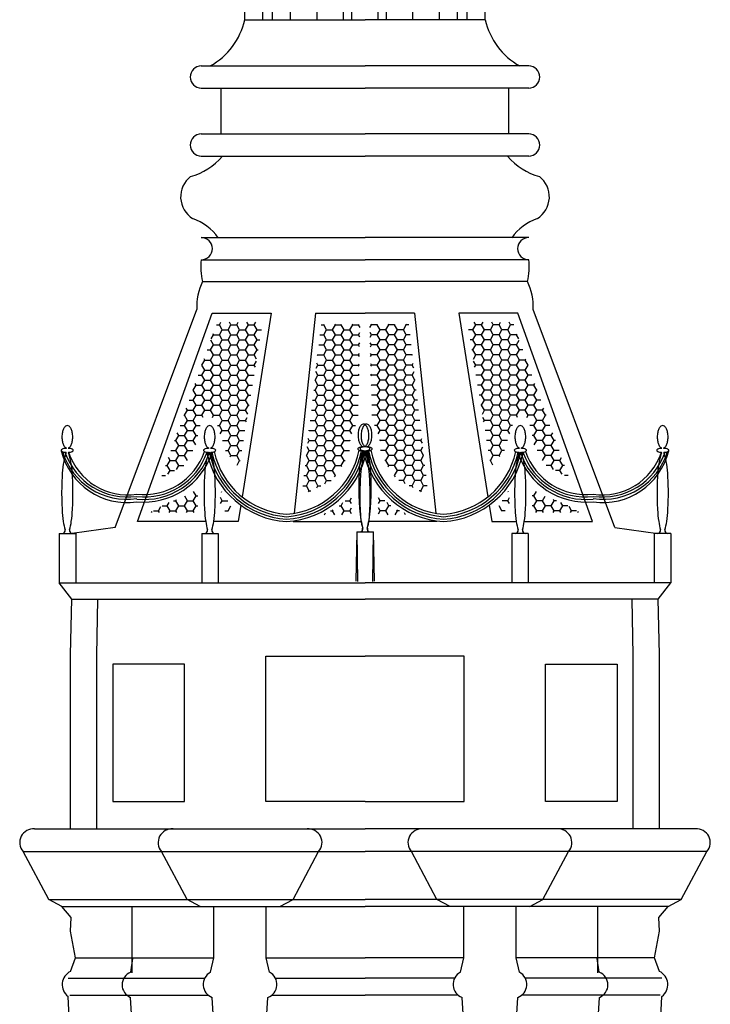
# Model space of a CAD drawing. Extents: x 109 to 1054, y 141 to 770.
# Drawn here: x 981 to 1049, y 558 to 655 of the extents above; entities that cross this region are included whole.
import ezdxf

# ---------------------------------------------------------------- set-up
doc = ezdxf.new("R2010")
doc.units = 0
doc.header["$LTSCALE"] = 25
doc.header["$MEASUREMENT"] = 0
doc.layers.get('0').update_dxf_attribs({"linetype": 'CONTINUOUS'})
for name, color, linetype in [('CURVAS', 5, 'CONTINUOUS'), ('DIBUJOS', 2, 'CONTINUOUS'), ('RALLADOS', 3, 'CONTINUOUS')]:
    doc.layers.add(name, color=color, linetype=linetype)

# ---------------------------------------------------------------- blocks, each defined once
blk = doc.blocks.new('*X5')
at = {"color": 0}
for p, q in [((15.562, 319.888), (15.663, 320.062)), ((16.312, 319.888), (16.212, 320.062)), ((16.687, 319.888), (16.788, 320.062)), ((17.437, 319.888), (17.337, 320.062)), ((17.812, 319.888), (17.913, 320.062)), ((15.367, 319.888), (15.562, 319.888)), ((15.75, 319.563), (15.562, 319.888)), ((15.562, 319.239), (15.75, 319.563)), ((15.75, 319.563), (16.125, 319.563)), ((16.125, 319.563), (16.312, 319.888)), ((16.312, 319.239), (16.125, 319.563)), ((16.312, 319.888), (16.687, 319.888)), ((16.875, 319.563), (16.687, 319.888)), ((16.687, 319.239), (16.875, 319.563)), ((16.875, 319.563), (17.25, 319.563)), ((17.25, 319.563), (17.437, 319.888)), ((17.437, 319.239), (17.25, 319.563)), ((17.437, 319.888), (17.812, 319.888)), ((18, 319.563), (17.812, 319.888)), ((17.812, 319.239), (18, 319.563)), ((18, 319.563), (18.287, 319.563)), ((22.143, 319.888), (22.312, 319.888)), ((22.5, 319.563), (22.312, 319.888)), ((22.312, 319.888), (22.332, 319.922)), ((22.312, 319.239), (22.5, 319.563)), ((22.5, 319.563), (22.875, 319.563)), ((22.875, 319.563), (23.062, 319.888)), ((23.062, 319.239), (22.875, 319.563)), ((23.062, 319.888), (23.043, 319.922)), ((23.062, 319.888), (23.437, 319.888)), ((23.625, 319.563), (23.437, 319.888)), ((23.437, 319.888), (23.457, 319.922)), ((23.437, 319.239), (23.625, 319.563)), ((23.625, 319.563), (24, 319.563)), ((24, 319.563), (24.187, 319.888)), ((24.187, 319.239), (24, 319.563)), ((24.187, 319.888), (24.168, 319.922)), ((24.187, 319.888), (24.562, 319.888)), ((24.662, 319.716), (24.562, 319.888)), ((24.562, 319.888), (24.582, 319.922)), ((24.562, 319.239), (24.654, 319.398)), ((15.187, 318.589), (15.009, 318.898)), ((15.04, 318.984), (15.187, 319.239)), ((15.187, 319.239), (15.154, 319.297)), ((15.187, 319.239), (15.562, 319.239)), ((15.75, 318.914), (15.562, 319.239)), ((15.562, 318.589), (15.75, 318.914)), ((15.75, 318.914), (16.125, 318.914)), ((16.125, 318.914), (16.312, 319.239)), ((16.312, 318.589), (16.125, 318.914)), ((16.312, 319.239), (16.687, 319.239)), ((16.875, 318.914), (16.687, 319.239)), ((16.687, 318.589), (16.875, 318.914)), ((16.875, 318.914), (17.25, 318.914)), ((17.25, 318.914), (17.437, 319.239)), ((17.437, 318.589), (17.25, 318.914)), ((17.437, 319.239), (17.812, 319.239)), ((18, 318.914), (17.812, 319.239)), ((17.812, 318.589), (18, 318.914)), ((18, 318.914), (18.18, 318.914)), ((22.069, 319.239), (22.312, 319.239)), ((22.5, 318.914), (22.312, 319.239)), ((22.312, 318.589), (22.5, 318.914)), ((22.5, 318.914), (22.875, 318.914)), ((22.875, 318.914), (23.062, 319.239)), ((23.062, 318.589), (22.875, 318.914)), ((23.062, 319.239), (23.437, 319.239)), ((23.625, 318.914), (23.437, 319.239)), ((23.437, 318.589), (23.625, 318.914)), ((23.625, 318.914), (24, 318.914)), ((24, 318.914), (24.187, 319.239)), ((24.187, 318.589), (24, 318.914)), ((24.187, 319.239), (24.562, 319.239)), ((24.647, 319.091), (24.562, 319.239)), ((14.78, 318.264), (15, 318.264)), ((15, 318.264), (15.187, 318.589)), ((15.187, 317.94), (15, 318.264)), ((15.187, 318.589), (15.562, 318.589)), ((15.75, 318.264), (15.562, 318.589)), ((15.562, 317.94), (15.75, 318.264)), ((15.75, 318.264), (16.125, 318.264)), ((16.125, 318.264), (16.312, 318.589)), ((16.312, 317.94), (16.125, 318.264)), ((16.312, 318.589), (16.687, 318.589)), ((16.875, 318.264), (16.687, 318.589)), ((16.687, 317.94), (16.875, 318.264)), ((16.875, 318.264), (17.25, 318.264)), ((17.25, 318.264), (17.437, 318.589)), ((17.437, 317.94), (17.25, 318.264)), ((17.437, 318.589), (17.812, 318.589)), ((18, 318.264), (17.812, 318.589)), ((17.812, 317.94), (18, 318.264)), ((18, 318.264), (18.074, 318.264)), ((21.995, 318.589), (22.312, 318.589)), ((22.5, 318.264), (22.312, 318.589)), ((22.312, 317.94), (22.5, 318.264)), ((22.5, 318.264), (22.875, 318.264)), ((22.875, 318.264), (23.062, 318.589)), ((23.062, 317.94), (22.875, 318.264)), ((23.062, 318.589), (23.437, 318.589)), ((23.625, 318.264), (23.437, 318.589)), ((23.437, 317.94), (23.625, 318.264)), ((23.625, 318.264), (24, 318.264)), ((24, 318.264), (24.187, 318.589)), ((24.187, 317.94), (24, 318.264)), ((24.187, 318.589), (24.562, 318.589)), ((24.633, 318.467), (24.562, 318.589)), ((24.562, 318.589), (24.639, 318.722)), ((14.437, 317.29), (14.625, 317.615)), ((14.625, 317.615), (14.576, 317.699)), ((14.625, 317.615), (15, 317.615)), ((15, 317.615), (15.187, 317.94)), ((15.187, 317.29), (15, 317.615)), ((15.187, 317.94), (15.562, 317.94)), ((15.75, 317.615), (15.562, 317.94)), ((15.562, 317.29), (15.75, 317.615)), ((15.75, 317.615), (16.125, 317.615)), ((16.125, 317.615), (16.312, 317.94)), ((16.312, 317.29), (16.125, 317.615)), ((16.312, 317.94), (16.687, 317.94)), ((16.875, 317.615), (16.687, 317.94)), ((16.687, 317.29), (16.875, 317.615)), ((16.875, 317.615), (17.25, 317.615)), ((17.25, 317.615), (17.437, 317.94)), ((17.437, 317.29), (17.25, 317.615)), ((17.437, 317.94), (17.812, 317.94)), ((17.974, 317.66), (17.812, 317.94)), ((17.812, 317.29), (17.954, 317.534)), ((21.917, 317.905), (21.937, 317.94)), ((21.937, 317.94), (21.924, 317.963)), ((21.937, 317.94), (22.312, 317.94)), ((22.5, 317.615), (22.312, 317.94)), ((22.312, 317.29), (22.5, 317.615)), ((22.5, 317.615), (22.875, 317.615)), ((22.875, 317.615), (23.062, 317.94)), ((23.062, 317.29), (22.875, 317.615)), ((23.062, 317.94), (23.437, 317.94)), ((23.625, 317.615), (23.437, 317.94)), ((23.437, 317.29), (23.625, 317.615)), ((23.625, 317.615), (24, 317.615)), ((24, 317.615), (24.187, 317.94)), ((24.187, 317.29), (24, 317.615)), ((24.187, 317.94), (24.562, 317.94)), ((24.619, 317.842), (24.562, 317.94)), ((24.562, 317.94), (24.624, 318.045)), ((14.428, 317.29), (14.437, 317.29)), ((14.625, 316.965), (14.437, 317.29)), ((14.437, 316.641), (14.625, 316.965)), ((14.625, 316.965), (15, 316.965)), ((15, 316.965), (15.187, 317.29)), ((15.187, 316.641), (15, 316.965)), ((15.187, 317.29), (15.562, 317.29)), ((15.75, 316.965), (15.562, 317.29)), ((15.562, 316.641), (15.75, 316.965)), ((15.75, 316.965), (16.125, 316.965)), ((16.125, 316.965), (16.312, 317.29)), ((16.312, 316.641), (16.125, 316.965)), ((16.312, 317.29), (16.687, 317.29)), ((16.875, 316.965), (16.687, 317.29)), ((16.687, 316.641), (16.875, 316.965)), ((16.875, 316.965), (17.25, 316.965)), ((17.25, 316.965), (17.437, 317.29)), ((17.437, 316.641), (17.25, 316.965)), ((17.437, 317.29), (17.812, 317.29)), ((17.891, 317.154), (17.812, 317.29)), ((21.937, 316.641), (21.8, 316.878)), ((21.825, 317.095), (21.937, 317.29)), ((21.937, 317.29), (21.862, 317.421)), ((21.937, 317.29), (22.312, 317.29)), ((22.5, 316.965), (22.312, 317.29)), ((22.312, 316.641), (22.5, 316.965)), ((22.5, 316.965), (22.875, 316.965)), ((22.875, 316.965), (23.062, 317.29)), ((23.062, 316.641), (22.875, 316.965)), ((23.062, 317.29), (23.437, 317.29)), ((23.625, 316.965), (23.437, 317.29)), ((23.437, 316.641), (23.625, 316.965)), ((23.625, 316.965), (24, 316.965)), ((24, 316.965), (24.187, 317.29)), ((24.187, 316.641), (24, 316.965)), ((24.187, 317.29), (24.562, 317.29)), ((24.605, 317.217), (24.562, 317.29)), ((24.562, 317.29), (24.608, 317.369)), ((14.194, 316.641), (14.437, 316.641)), ((14.625, 316.316), (14.437, 316.641)), ((14.437, 315.991), (14.625, 316.316)), ((14.625, 316.316), (15, 316.316)), ((15, 316.316), (15.187, 316.641)), ((15.187, 315.991), (15, 316.316)), ((15.187, 316.641), (15.562, 316.641)), ((15.75, 316.316), (15.562, 316.641)), ((15.562, 315.991), (15.75, 316.316)), ((15.75, 316.316), (16.125, 316.316)), ((16.125, 316.316), (16.312, 316.641)), ((16.312, 315.991), (16.125, 316.316)), ((16.312, 316.641), (16.687, 316.641)), ((16.875, 316.316), (16.687, 316.641)), ((16.687, 315.991), (16.875, 316.316)), ((16.875, 316.316), (17.25, 316.316)), ((17.25, 316.316), (17.437, 316.641)), ((17.437, 315.991), (17.25, 316.316)), ((17.437, 316.641), (17.807, 316.641)), ((21.736, 316.316), (21.75, 316.316)), ((21.75, 316.316), (21.937, 316.641)), ((21.937, 315.991), (21.75, 316.316)), ((21.937, 316.641), (22.312, 316.641)), ((22.5, 316.316), (22.312, 316.641)), ((22.312, 315.991), (22.5, 316.316)), ((22.5, 316.316), (22.875, 316.316)), ((22.875, 316.316), (23.062, 316.641)), ((23.062, 315.991), (22.875, 316.316)), ((23.062, 316.641), (23.437, 316.641)), ((23.625, 316.316), (23.437, 316.641)), ((23.437, 315.991), (23.625, 316.316)), ((23.625, 316.316), (24, 316.316)), ((24, 316.316), (24.187, 316.641)), ((24.187, 315.991), (24, 316.316)), ((24.187, 316.641), (24.562, 316.641)), ((24.591, 316.592), (24.562, 316.641)), ((24.562, 316.641), (24.593, 316.693)), ((13.842, 315.666), (13.875, 315.666)), ((13.875, 315.666), (14.062, 315.991)), ((14.062, 315.341), (13.875, 315.666)), ((14.062, 315.991), (13.999, 316.101)), ((14.062, 315.991), (14.437, 315.991)), ((14.625, 315.666), (14.437, 315.991)), ((14.437, 315.341), (14.625, 315.666)), ((14.625, 315.666), (15, 315.666)), ((15, 315.666), (15.187, 315.991)), ((15.187, 315.341), (15, 315.666)), ((15.187, 315.991), (15.562, 315.991)), ((15.75, 315.666), (15.562, 315.991)), ((15.562, 315.341), (15.75, 315.666)), ((15.75, 315.666), (16.125, 315.666)), ((16.125, 315.666), (16.312, 315.991)), ((16.312, 315.341), (16.125, 315.666)), ((16.312, 315.991), (16.687, 315.991)), ((16.875, 315.666), (16.687, 315.991)), ((16.687, 315.341), (16.875, 315.666)), ((16.875, 315.666), (17.25, 315.666)), ((17.25, 315.666), (17.437, 315.991)), ((17.437, 315.341), (17.25, 315.666)), ((17.437, 315.991), (17.7, 315.991)), ((21.662, 315.666), (21.75, 315.666)), ((21.75, 315.666), (21.937, 315.991)), ((21.937, 315.341), (21.75, 315.666)), ((21.937, 315.991), (22.312, 315.991)), ((22.5, 315.666), (22.312, 315.991)), ((22.312, 315.341), (22.5, 315.666)), ((22.5, 315.666), (22.875, 315.666)), ((22.875, 315.666), (23.062, 315.991)), ((23.062, 315.341), (22.875, 315.666)), ((23.062, 315.991), (23.437, 315.991)), ((23.625, 315.666), (23.437, 315.991)), ((23.437, 315.341), (23.625, 315.666)), ((23.625, 315.666), (24, 315.666)), ((24, 315.666), (24.187, 315.991)), ((24.187, 315.341), (24, 315.666)), ((24.187, 315.991), (24.562, 315.991)), ((24.576, 315.967), (24.562, 315.991)), ((24.562, 315.991), (24.578, 316.017)), ((13.607, 315.017), (13.875, 315.017)), ((13.875, 315.017), (14.062, 315.341)), ((14.062, 314.692), (13.875, 315.017)), ((14.062, 315.341), (14.437, 315.341)), ((14.625, 315.017), (14.437, 315.341)), ((14.437, 314.692), (14.625, 315.017)), ((14.625, 315.017), (15, 315.017)), ((15, 315.017), (15.187, 315.341)), ((15.187, 314.692), (15, 315.017)), ((15.187, 315.341), (15.562, 315.341)), ((15.75, 315.017), (15.562, 315.341)), ((15.562, 314.692), (15.75, 315.017)), ((15.75, 315.017), (16.125, 315.017)), ((16.125, 315.017), (16.312, 315.341)), ((16.312, 314.692), (16.125, 315.017)), ((16.312, 315.341), (16.687, 315.341)), ((16.875, 315.017), (16.687, 315.341)), ((16.687, 314.692), (16.875, 315.017)), ((16.875, 315.017), (17.25, 315.017)), ((17.25, 315.017), (17.437, 315.341)), ((17.437, 314.692), (17.25, 315.017)), ((17.437, 315.341), (17.593, 315.341)), ((21.588, 315.017), (21.75, 315.017)), ((21.75, 315.017), (21.937, 315.341)), ((21.937, 314.692), (21.75, 315.017)), ((21.937, 315.341), (22.312, 315.341)), ((22.5, 315.017), (22.312, 315.341)), ((22.312, 314.692), (22.5, 315.017)), ((22.5, 315.017), (22.875, 315.017)), ((22.875, 315.017), (23.062, 315.341)), ((23.062, 314.692), (22.875, 315.017)), ((23.062, 315.341), (23.437, 315.341)), ((23.625, 315.017), (23.437, 315.341)), ((23.437, 314.692), (23.625, 315.017)), ((23.625, 315.017), (24, 315.017)), ((24, 315.017), (24.187, 315.341)), ((24.187, 314.692), (24, 315.017)), ((24.187, 315.341), (24.562, 315.341)), ((13.312, 314.042), (13.5, 314.367)), ((13.5, 314.367), (13.421, 314.503)), ((13.5, 314.367), (13.875, 314.367)), ((13.875, 314.367), (14.062, 314.692)), ((14.062, 314.042), (13.875, 314.367)), ((14.062, 314.692), (14.437, 314.692)), ((14.625, 314.367), (14.437, 314.692)), ((14.437, 314.042), (14.625, 314.367)), ((14.625, 314.367), (15, 314.367)), ((15, 314.367), (15.187, 314.692)), ((15.187, 314.042), (15, 314.367)), ((15.187, 314.692), (15.562, 314.692)), ((15.75, 314.367), (15.562, 314.692)), ((15.562, 314.042), (15.75, 314.367)), ((15.75, 314.367), (16.125, 314.367)), ((16.125, 314.367), (16.312, 314.692)), ((16.312, 314.042), (16.125, 314.367)), ((16.312, 314.692), (16.687, 314.692)), ((16.875, 314.367), (16.687, 314.692)), ((16.687, 314.042), (16.875, 314.367)), ((16.875, 314.367), (17.25, 314.367)), ((17.25, 314.367), (17.437, 314.692)), ((17.393, 314.12), (17.25, 314.367)), ((17.437, 314.692), (17.487, 314.692)), ((21.514, 314.367), (21.75, 314.367)), ((21.75, 314.367), (21.937, 314.692)), ((21.937, 314.042), (21.75, 314.367)), ((21.937, 314.692), (22.312, 314.692)), ((22.5, 314.367), (22.312, 314.692)), ((22.312, 314.042), (22.5, 314.367)), ((22.5, 314.367), (22.875, 314.367)), ((22.875, 314.367), (23.062, 314.692)), ((23.062, 314.042), (22.875, 314.367)), ((23.062, 314.692), (23.437, 314.692)), ((23.625, 314.367), (23.437, 314.692)), ((23.437, 314.042), (23.625, 314.367)), ((23.625, 314.367), (24, 314.367)), ((24, 314.367), (24.187, 314.692)), ((24.187, 314.042), (24, 314.367)), ((24.187, 314.692), (24.547, 314.692)), ((13.255, 314.042), (13.312, 314.042)), ((13.5, 313.718), (13.312, 314.042)), ((13.312, 313.393), (13.5, 313.718)), ((13.5, 313.718), (13.875, 313.718)), ((13.875, 313.718), (14.062, 314.042)), ((14.062, 313.393), (13.875, 313.718)), ((14.062, 314.042), (14.437, 314.042)), ((14.515, 313.909), (14.437, 314.042)), ((15.11, 313.909), (15.187, 314.042)), ((15.187, 314.042), (15.562, 314.042)), ((15.75, 313.718), (15.562, 314.042)), ((15.562, 313.393), (15.75, 313.718)), ((15.75, 313.718), (16.125, 313.718)), ((16.125, 313.718), (16.312, 314.042)), ((16.312, 313.393), (16.125, 313.718)), ((16.312, 314.042), (16.687, 314.042)), ((16.875, 313.718), (16.687, 314.042)), ((16.687, 313.393), (16.875, 313.718)), ((16.875, 313.718), (17.25, 313.718)), ((17.25, 313.718), (17.357, 313.903)), ((17.31, 313.615), (17.25, 313.718)), ((21.44, 313.718), (21.75, 313.718)), ((21.75, 313.718), (21.937, 314.042)), ((21.937, 313.393), (21.75, 313.718)), ((21.937, 314.042), (22.312, 314.042)), ((22.5, 313.718), (22.312, 314.042)), ((22.312, 313.393), (22.5, 313.718)), ((22.5, 313.718), (22.875, 313.718)), ((22.875, 313.718), (23.062, 314.042)), ((23.062, 313.393), (22.875, 313.718)), ((23.062, 314.042), (23.437, 314.042)), ((23.625, 313.718), (23.437, 314.042)), ((23.437, 313.393), (23.625, 313.718)), ((23.625, 313.718), (24, 313.718)), ((24, 313.718), (24.187, 314.042)), ((24.187, 313.393), (24, 313.718)), ((24.187, 314.042), (24.533, 314.042)), ((13.02, 313.393), (13.312, 313.393)), ((13.5, 313.068), (13.312, 313.393)), ((13.312, 312.743), (13.5, 313.068)), ((13.5, 313.068), (13.875, 313.068)), ((13.875, 313.068), (14.062, 313.393)), ((14.062, 312.743), (13.875, 313.068)), ((14.062, 313.393), (14.331, 313.393)), ((15.451, 313.393), (15.562, 313.393)), ((15.75, 313.068), (15.562, 313.393)), ((15.622, 312.847), (15.75, 313.068)), ((15.75, 313.068), (16.125, 313.068)), ((16.125, 313.068), (16.312, 313.393)), ((16.312, 312.743), (16.125, 313.068)), ((16.312, 313.393), (16.687, 313.393)), ((16.875, 313.068), (16.687, 313.393)), ((16.687, 312.743), (16.875, 313.068)), ((16.875, 313.068), (17.22, 313.068)), ((21.364, 313.049), (21.375, 313.068)), ((21.375, 313.068), (21.367, 313.081)), ((21.375, 313.068), (21.75, 313.068)), ((21.75, 313.068), (21.937, 313.393)), ((21.937, 312.743), (21.75, 313.068)), ((21.937, 313.393), (22.312, 313.393)), ((22.5, 313.068), (22.312, 313.393)), ((22.312, 312.743), (22.5, 313.068)), ((22.5, 313.068), (22.875, 313.068)), ((22.875, 313.068), (23.062, 313.393)), ((23.062, 312.743), (22.875, 313.068)), ((23.062, 313.393), (23.437, 313.393)), ((23.625, 313.068), (23.437, 313.393)), ((23.437, 312.743), (23.625, 313.068)), ((23.625, 313.068), (24, 313.068)), ((24, 313.068), (24.187, 313.393)), ((24.13, 312.844), (24, 313.068)), ((24.187, 313.393), (24.365, 313.393)), ((12.668, 312.419), (12.75, 312.419)), ((12.75, 312.419), (12.937, 312.743)), ((12.937, 312.094), (12.75, 312.419)), ((12.937, 312.743), (12.844, 312.905)), ((12.937, 312.743), (13.312, 312.743)), ((13.5, 312.419), (13.312, 312.743)), ((13.312, 312.094), (13.5, 312.419)), ((13.5, 312.419), (13.875, 312.419)), ((13.875, 312.419), (14.062, 312.743)), ((14.04, 312.132), (13.875, 312.419)), ((14.062, 312.743), (14.181, 312.743)), ((15.756, 312.419), (16.125, 312.419)), ((16.125, 312.419), (16.312, 312.743)), ((16.312, 312.094), (16.125, 312.419)), ((16.312, 312.743), (16.687, 312.743)), ((16.875, 312.419), (16.687, 312.743)), ((16.687, 312.094), (16.875, 312.419)), ((16.875, 312.419), (17.113, 312.419)), ((21.272, 312.239), (21.375, 312.419)), ((21.375, 312.419), (21.306, 312.539)), ((21.375, 312.419), (21.75, 312.419)), ((21.75, 312.419), (21.937, 312.743)), ((21.937, 312.094), (21.75, 312.419)), ((21.937, 312.743), (22.312, 312.743)), ((22.5, 312.419), (22.312, 312.743)), ((22.312, 312.094), (22.5, 312.419)), ((22.5, 312.419), (22.875, 312.419)), ((22.875, 312.419), (23.062, 312.743)), ((23.062, 312.094), (22.875, 312.419)), ((23.062, 312.743), (23.437, 312.743)), ((23.625, 312.419), (23.437, 312.743)), ((23.437, 312.094), (23.625, 312.419)), ((23.625, 312.419), (24, 312.419)), ((24, 312.419), (24.024, 312.461)), ((24.01, 312.402), (24, 312.419)), ((12.433, 311.769), (12.75, 311.769)), ((12.75, 311.769), (12.937, 312.094)), ((12.937, 311.444), (12.75, 311.769)), ((12.937, 312.094), (13.312, 312.094)), ((13.5, 311.769), (13.312, 312.094)), ((13.312, 311.444), (13.5, 311.769)), ((13.5, 311.769), (13.852, 311.769)), ((15.959, 311.769), (16.125, 311.769)), ((16.125, 311.769), (16.312, 312.094)), ((16.312, 311.444), (16.125, 311.769)), ((16.312, 312.094), (16.687, 312.094)), ((16.875, 311.769), (16.687, 312.094)), ((16.687, 311.444), (16.875, 311.769)), ((16.875, 311.769), (17.006, 311.769)), ((21.187, 311.444), (21.375, 311.769)), ((21.375, 311.769), (21.244, 311.996)), ((21.375, 311.769), (21.75, 311.769)), ((21.75, 311.769), (21.937, 312.094)), ((21.937, 311.444), (21.75, 311.769)), ((21.937, 312.094), (22.312, 312.094)), ((22.5, 311.769), (22.312, 312.094)), ((22.312, 311.444), (22.5, 311.769)), ((22.5, 311.769), (22.875, 311.769)), ((22.875, 311.769), (23.062, 312.094)), ((23.062, 311.444), (22.875, 311.769)), ((23.062, 312.094), (23.437, 312.094)), ((23.625, 311.769), (23.437, 312.094)), ((23.437, 311.444), (23.625, 311.769)), ((23.625, 311.769), (23.967, 311.769)), ((12.187, 310.795), (12.375, 311.12)), ((12.375, 311.12), (12.267, 311.307)), ((12.375, 311.12), (12.75, 311.12)), ((12.75, 311.12), (12.937, 311.444)), ((12.937, 310.795), (12.75, 311.12)), ((12.937, 311.444), (13.312, 311.444)), ((13.495, 311.128), (13.312, 311.444)), ((16.261, 311.355), (16.312, 311.444)), ((16.312, 311.444), (16.687, 311.444)), ((16.875, 311.12), (16.687, 311.444)), ((16.709, 310.832), (16.875, 311.12)), ((16.875, 311.12), (16.9, 311.12)), ((21.181, 311.444), (21.187, 311.444)), ((21.375, 311.12), (21.187, 311.444)), ((21.187, 310.795), (21.375, 311.12)), ((21.375, 311.12), (21.75, 311.12)), ((21.75, 311.12), (21.937, 311.444)), ((21.937, 310.795), (21.75, 311.12)), ((21.937, 311.444), (22.312, 311.444)), ((22.5, 311.12), (22.312, 311.444)), ((22.312, 310.795), (22.5, 311.12)), ((22.5, 311.12), (22.875, 311.12)), ((22.875, 311.12), (23.062, 311.444)), ((23.062, 310.795), (22.875, 311.12)), ((23.062, 311.444), (23.437, 311.444)), ((23.625, 311.12), (23.437, 311.444)), ((23.437, 310.795), (23.625, 311.12)), ((23.625, 311.12), (23.691, 311.12)), ((12.081, 310.795), (12.187, 310.795)), ((12.375, 310.47), (12.187, 310.795)), ((12.241, 310.238), (12.375, 310.47)), ((12.375, 310.47), (12.667, 310.47)), ((12.788, 310.536), (12.937, 310.795)), ((12.937, 310.795), (13.263, 310.795)), ((21.107, 310.795), (21.187, 310.795)), ((21.375, 310.47), (21.187, 310.795)), ((21.187, 310.145), (21.375, 310.47)), ((21.375, 310.47), (21.75, 310.47)), ((21.75, 310.47), (21.937, 310.795)), ((21.937, 310.145), (21.75, 310.47)), ((21.937, 310.795), (22.312, 310.795)), ((22.5, 310.47), (22.312, 310.795)), ((22.312, 310.145), (22.5, 310.47)), ((22.5, 310.47), (22.875, 310.47)), ((22.875, 310.47), (23.062, 310.795)), ((23.062, 310.145), (22.875, 310.47)), ((23.062, 310.795), (23.437, 310.795)), ((23.486, 310.711), (23.437, 310.795)), ((11.847, 310.145), (12.071, 310.145)), ((21.033, 310.145), (21.187, 310.145)), ((21.375, 309.821), (21.187, 310.145)), ((21.75, 309.821), (21.937, 310.145)), ((21.937, 310.145), (22.312, 310.145)), ((22.5, 309.821), (22.312, 310.145)), ((23.014, 310.062), (23.062, 310.145)), ((23.062, 310.145), (23.081, 310.145)), ((20.959, 309.496), (21.187, 309.496)), ((21.375, 309.171), (21.187, 309.496)), ((21.187, 309.496), (21.375, 309.821)), ((21.375, 309.821), (21.75, 309.821)), ((21.937, 309.496), (21.75, 309.821)), ((21.858, 309.359), (21.937, 309.496)), ((21.937, 309.496), (22.133, 309.496)), ((22.385, 309.622), (22.5, 309.821)), ((22.5, 309.821), (22.782, 309.821)), ((12.75, 308.522), (12.798, 308.605)), ((13.5, 308.522), (13.329, 308.817)), ((13.875, 308.522), (14.062, 308.846)), ((14.062, 308.846), (13.898, 309.13)), ((14.062, 308.846), (14.17, 308.846)), ((15.75, 308.522), (15.626, 308.736)), ((15.694, 309.074), (15.726, 309.129)), ((21.331, 309.096), (21.375, 309.171)), ((21.375, 309.171), (21.483, 309.171)), ((24, 308.522), (24.107, 308.706)), ((11.625, 307.872), (11.787, 308.152)), ((11.865, 308.197), (12.187, 308.197)), ((12.375, 307.872), (12.187, 308.197)), ((12.187, 308.197), (12.311, 308.41)), ((12.589, 308.522), (12.75, 308.522)), ((12.937, 308.197), (12.75, 308.522)), ((12.75, 307.872), (12.937, 308.197)), ((12.937, 308.197), (13.312, 308.197)), ((13.5, 307.872), (13.312, 308.197)), ((13.312, 308.197), (13.5, 308.522)), ((13.5, 308.522), (13.875, 308.522)), ((14.062, 308.197), (13.875, 308.522)), ((13.875, 307.872), (14.062, 308.197)), ((14.062, 308.197), (14.17, 308.197)), ((15.642, 308.334), (15.75, 308.522)), ((15.75, 308.522), (16.117, 308.522)), ((16.125, 307.872), (16.312, 308.197)), ((22.875, 307.872), (22.917, 307.945)), ((23.316, 308.197), (23.437, 308.197)), ((23.625, 307.872), (23.437, 308.197)), ((23.437, 308.197), (23.556, 308.403)), ((23.695, 308.522), (24, 308.522)), ((24.107, 308.337), (24, 308.522)), ((24, 307.872), (24.107, 308.057)), ((11.182, 307.755), (11.227, 307.832)), ((11.296, 307.872), (11.625, 307.872)), ((11.693, 307.755), (11.625, 307.872)), ((12.307, 307.755), (12.375, 307.872)), ((12.375, 307.872), (12.75, 307.872)), ((12.818, 307.755), (12.75, 307.872)), ((13.432, 307.755), (13.5, 307.872)), ((13.5, 307.872), (13.875, 307.872)), ((13.943, 307.755), (13.875, 307.872)), ((15.92, 307.872), (16.125, 307.872)), ((16.136, 307.853), (16.125, 307.872)), ((22.352, 307.615), (22.419, 307.732)), ((22.747, 307.872), (22.875, 307.872)), ((23.023, 307.615), (22.875, 307.872)), ((23.477, 307.615), (23.625, 307.872)), ((23.625, 307.872), (24, 307.872)), ((24.107, 307.687), (24, 307.872))]:
    blk.add_line(p, q, dxfattribs=at)

msp = doc.modelspace()

# ---------------------------------------------------------------- linework, layer by layer
at = {"layer": 'CURVAS'}
for p, q in [((991.787, 561.553), (991.787, 568.094)), ((1037.73, 561.553), (1037.73, 568.094))]:
    msp.add_line(p, q, dxfattribs=at)
at = {"layer": 'DIBUJOS'}
for p, q in [((1002.903, 655.496), (1002.903, 670.682)), ((1004.684, 655.496), (1004.684, 670.682)), ((1005.643, 655.496), (1005.643, 670.682)), ((1007.424, 655.496), (1007.424, 670.682)), ((1010.027, 655.496), (1010.027, 670.817)), ((1012.63, 655.496), (1012.63, 670.81)), ((1013.452, 655.496), (1013.452, 670.682)), ((1016.065, 655.496), (1016.065, 670.682)), ((1016.887, 655.496), (1016.887, 670.81)), ((1019.49, 655.496), (1019.49, 670.817)), ((1022.093, 655.496), (1022.093, 670.682)), ((1023.874, 655.496), (1023.874, 670.682)), ((1024.833, 655.496), (1024.833, 670.682)), ((1026.614, 655.496), (1026.614, 670.682)), ((1002.903, 655.496), (1014.759, 655.496)), ((1026.614, 655.496), (1014.759, 655.496)), ((998.607, 650.937), (1014.759, 650.937)), ((1030.91, 650.937), (1014.759, 650.937)), ((998.607, 648.744), (1014.759, 648.744)), ((1000.584, 644.235), (1000.584, 648.744)), ((1030.91, 648.744), (1014.759, 648.744)), ((1028.933, 644.235), (1028.933, 648.744)), ((998.607, 644.235), (1014.759, 644.235)), ((1030.91, 644.235), (1014.759, 644.235)), ((998.607, 642.043), (1014.759, 642.043)), ((1030.91, 642.043), (1014.759, 642.043)), ((998.607, 634.025), (1014.759, 634.025)), ((1030.91, 634.025), (1014.759, 634.025)), ((998.607, 631.832), (1014.759, 631.832)), ((1030.91, 631.832), (1014.759, 631.832)), ((998.738, 629.706), (1014.759, 629.706)), ((1030.779, 629.706), (1014.759, 629.706)), ((990.116, 605.453), (998.17, 626.919)), ((992.324, 606.048), (999.68, 626.558)), ((999.68, 626.558), (1005.488, 626.558)), ((1005.488, 626.558), (1002.641, 608.462)), ((1009.876, 626.558), (1007.767, 606.842)), ((1009.876, 626.558), (1014.759, 626.558)), ((1019.641, 626.558), (1014.759, 626.558)), ((1019.641, 626.558), (1021.75, 606.842)), ((1024.029, 626.558), (1026.876, 608.462)), ((1029.837, 626.558), (1024.029, 626.558)), ((1037.193, 606.048), (1029.837, 626.558)), ((1039.401, 605.453), (1031.347, 626.919)), ((1002.512, 607.64), (1002.262, 606.048)), ((1027.005, 607.64), (1027.256, 606.048)), ((999.043, 606.048), (992.324, 606.048)), ((1002.262, 606.048), (999.839, 606.048)), ((1007.686, 606.09), (1007.682, 606.048)), ((1007.682, 606.048), (1014.384, 606.048)), ((1021.835, 606.048), (1015.133, 606.048)), ((1021.831, 606.09), (1021.835, 606.048)), ((1027.256, 606.048), (1029.678, 606.048)), ((1030.474, 606.048), (1037.193, 606.048)), ((984.606, 604.865), (986.232, 604.865)), ((984.606, 604.865), (984.606, 599.987)), ((990.116, 605.453), (985.889, 604.865)), ((986.232, 604.865), (986.232, 599.987)), ((998.649, 604.865), (1000.275, 604.865)), ((998.649, 604.865), (998.649, 599.987)), ((1000.275, 604.865), (1000.275, 599.987)), ((1013.946, 605.025), (1013.859, 600.148)), ((1015.571, 605.025), (1013.946, 604.996)), ((1013.946, 605.025), (1015.571, 604.996)), ((1013.946, 604.996), (1014.033, 600.119)), ((1015.571, 604.996), (1015.484, 600.119)), ((1015.571, 605.025), (1015.659, 600.148)), ((1030.868, 604.865), (1029.242, 604.865)), ((1029.242, 604.865), (1029.242, 599.987)), ((1030.868, 604.865), (1030.868, 599.987)), ((1039.401, 605.453), (1043.628, 604.865)), ((1044.911, 604.865), (1043.285, 604.865)), ((1043.285, 604.865), (1043.285, 599.987)), ((1044.911, 604.865), (1044.911, 599.987)), ((984.606, 599.987), (1014.759, 599.987)), ((985.843, 598.386), (984.606, 599.987)), ((1044.911, 599.987), (1014.759, 599.987)), ((1043.674, 598.386), (1044.911, 599.987)), ((985.728, 592.914), (985.843, 598.386)), ((985.843, 598.386), (1014.759, 598.386)), ((988.308, 592.86), (988.424, 598.332)), ((1043.674, 598.386), (1014.759, 598.386)), ((1041.209, 592.86), (1041.094, 598.332)), ((1043.789, 592.914), (1043.674, 598.386)), ((985.728, 588.786), (985.728, 592.914)), ((988.309, 588.786), (988.309, 592.914)), ((1041.208, 588.786), (1041.208, 592.914)), ((1043.789, 588.786), (1043.789, 592.914)), ((985.728, 575.731), (985.728, 588.786)), ((988.309, 575.731), (988.309, 588.786)), ((1041.208, 575.731), (1041.208, 588.786)), ((1043.789, 575.731), (1043.789, 588.786)), ((982.166, 575.731), (1014.759, 575.731)), ((1047.352, 575.731), (1014.759, 575.731)), ((981.03, 573.512), (1014.759, 573.512)), ((983.56, 568.765), (981.03, 573.512)), ((997.217, 568.765), (994.687, 573.512)), ((1007.659, 568.765), (1010.188, 573.512)), ((1048.487, 573.512), (1014.759, 573.512)), ((1021.859, 568.765), (1019.329, 573.512)), ((1032.3, 568.765), (1034.83, 573.512)), ((1045.958, 568.765), (1048.487, 573.512)), ((984.85, 568.094), (983.56, 568.765)), ((983.56, 568.765), (1014.759, 568.765)), ((998.508, 568.094), (997.217, 568.765)), ((1006.368, 568.094), (1007.659, 568.765)), ((1045.958, 568.765), (1014.759, 568.765)), ((1023.149, 568.094), (1021.859, 568.765)), ((1031.01, 568.094), (1032.3, 568.765)), ((1044.667, 568.094), (1045.958, 568.765)), ((984.85, 568.094), (1014.759, 568.094)), ((985.78, 567.01), (984.85, 568.094)), ((999.85, 563.037), (999.85, 568.094)), ((1005.026, 563.037), (1005.026, 568.094)), ((1044.667, 568.094), (1014.759, 568.094)), ((1024.492, 563.037), (1024.492, 568.094)), ((1029.667, 563.037), (1029.667, 568.094)), ((1043.738, 567.01), (1044.667, 568.094)), ((985.728, 565.669), (985.78, 567.01)), ((1043.789, 565.669), (1043.738, 567.01)), ((986.193, 563.037), (985.728, 565.669)), ((1043.325, 563.037), (1043.789, 565.669)), ((985.728, 561.695), (986.193, 563.037)), ((986.193, 563.037), (999.85, 563.037)), ((991.649, 561.608), (991.845, 562.949)), ((999.523, 561.608), (999.85, 563.037)), ((1005.026, 563.037), (1014.759, 563.037)), ((1005.353, 561.608), (1005.026, 563.037)), ((1024.492, 563.037), (1014.759, 563.037)), ((1024.165, 561.608), (1024.492, 563.037)), ((1043.325, 563.037), (1029.667, 563.037)), ((1029.994, 561.608), (1029.667, 563.037)), ((1037.869, 561.608), (1037.672, 562.949)), ((1043.789, 561.695), (1043.325, 563.037)), ((985.498, 561.04), (998.956, 561.04)), ((1005.919, 561.04), (1014.759, 561.04)), ((1023.598, 561.04), (1014.759, 561.04)), ((1044.019, 561.04), (1030.561, 561.04)), ((985.625, 556.535), (985.47, 559.218)), ((985.643, 559.344), (999.314, 559.344)), ((991.787, 556.448), (991.633, 559.131)), ((999.85, 556.448), (999.695, 559.131)), ((1005.026, 556.448), (1005.181, 559.131)), ((1005.562, 559.344), (1014.759, 559.344)), ((1023.955, 559.344), (1014.759, 559.344)), ((1024.492, 556.448), (1024.337, 559.131)), ((1029.667, 556.448), (1029.822, 559.131)), ((1043.874, 559.344), (1030.203, 559.344)), ((1037.73, 556.448), (1037.885, 559.131)), ((1043.893, 556.535), (1044.047, 559.218))]:
    msp.add_line(p, q, dxfattribs=at)
for points in [[(989.872, 591.988), (989.872, 578.444), (996.97, 578.444), (996.97, 591.988)], [(1039.645, 591.988), (1039.645, 578.444), (1032.547, 578.444), (1032.547, 591.988)]]:
    msp.add_lwpolyline(points, close=True, dxfattribs=at)
for points in [[(1004.972, 578.444), (1004.972, 592.762), (1014.759, 592.762)], [(1024.545, 578.444), (1024.545, 592.762), (1014.759, 592.762)], [(1014.759, 578.444), (1004.972, 578.444)], [(1014.759, 578.444), (1024.545, 578.444)]]:
    msp.add_lwpolyline(points, dxfattribs=at)
for centre, radius, start, end in [((996.084, 657.045), 6.993, 299.14188, 347.20223), ((1033.434, 657.045), 6.993, 192.79777, 240.85812), ((998.607, 649.841), 1.096, 90, 270), ((1030.91, 649.841), 1.096, 270, 90), ((998.607, 643.139), 1.096, 90, 270), ((1030.91, 643.139), 1.096, 270, 90), ((995.792, 646.21), 6.43, 285.87618, 319.59456), ((1033.726, 646.21), 6.43, 220.40544, 254.12382), ((999.094, 638.034), 2.52, 127.77618, 237.95151), ((1030.423, 638.034), 2.52, 302.04849, 52.22382), ((996.103, 631.075), 5.098, 34.84835, 71.06661), ((1033.414, 631.075), 5.098, 108.93339, 145.15165), ((998.607, 632.929), 1.096, 270, 90), ((1030.91, 632.929), 1.096, 90, 270), ((1004.186, 631.108), 5.626, 172.60925, 194.43916), ((1025.331, 631.108), 5.626, 345.56084, 7.39075), ((1003.79, 627.225), 5.628, 153.84649, 183.11454), ((1025.728, 627.225), 5.628, 356.88546, 26.15351), ((985.745, 614.815), 0.802, 130.99917, 154.52164), ((985.397, 615.216), 0.272, 90, 130.99917), ((985.397, 615.216), 0.272, 49.00083, 90), ((985.05, 614.815), 0.802, 25.47836, 49.00083), ((999.789, 614.815), 0.802, 130.99917, 154.52164), ((999.441, 615.216), 0.272, 90, 130.99917), ((999.441, 615.216), 0.272, 49.00083, 90), ((999.093, 614.815), 0.802, 25.47836, 49.00083), ((1015.517, 614.709), 1.425, 155.54632, 169.85929), ((1014.95, 614.966), 0.802, 132.02386, 155.54632), ((1014.595, 615.36), 0.272, 91.02468, 132.02386), ((1015.82, 614.676), 1.425, 153.49695, 167.80992), ((1015.263, 614.954), 0.802, 129.97449, 153.49695), ((1014.595, 615.36), 0.272, 50.02551, 91.02468), ((1014.922, 615.36), 0.272, 88.97532, 129.97449), ((1014.254, 614.954), 0.802, 26.50305, 50.02551), ((1014.922, 615.36), 0.272, 47.97614, 88.97532), ((1013.697, 614.676), 1.425, 12.19008, 26.50305), ((1014.567, 614.966), 0.802, 24.45368, 47.97614), ((1014.001, 614.709), 1.425, 10.14071, 24.45368), ((1030.424, 614.815), 0.802, 130.99917, 154.52164), ((1030.076, 615.216), 0.272, 90, 130.99917), ((1030.076, 615.216), 0.272, 49.00083, 90), ((1029.728, 614.815), 0.802, 25.47836, 49.00083), ((1044.468, 614.815), 0.802, 130.99917, 154.52164), ((1044.12, 615.216), 0.272, 90, 130.99917), ((1044.12, 615.216), 0.272, 49.00083, 90), ((1043.772, 614.815), 0.802, 25.47836, 49.00083), ((987.202, 614.371), 2.336, 168.8346, 180), ((987.202, 614.371), 2.336, 180, 191.1654), ((986.307, 614.548), 1.425, 154.52164, 168.8346), ((984.487, 614.548), 1.425, 11.1654, 25.47836), ((983.593, 614.371), 2.336, 0, 11.1654), ((983.593, 614.371), 2.336, 348.8346, 0), ((1001.245, 614.371), 2.336, 168.8346, 180), ((1001.245, 614.371), 2.336, 180, 191.1654), ((1000.351, 614.548), 1.425, 154.52164, 168.8346), ((998.531, 614.548), 1.425, 11.1654, 25.47836), ((997.636, 614.371), 2.336, 0, 11.1654), ((997.636, 614.371), 2.336, 348.8346, 0), ((1016.414, 614.548), 2.336, 169.85929, 181.02468), ((1016.414, 614.548), 2.336, 181.02468, 192.19008), ((1016.711, 614.484), 2.336, 167.80992, 178.97532), ((1016.711, 614.484), 2.336, 178.97532, 190.14071), ((1012.806, 614.484), 2.336, 1.02468, 12.19008), ((1012.806, 614.484), 2.336, 349.85929, 1.02468), ((1013.103, 614.548), 2.336, 347.80992, 358.97532), ((1013.103, 614.548), 2.336, 358.97532, 10.14071), ((1031.881, 614.371), 2.336, 168.8346, 180), ((1031.881, 614.371), 2.336, 180, 191.1654), ((1030.986, 614.548), 1.425, 154.52164, 168.8346), ((1029.166, 614.548), 1.425, 11.1654, 25.47836), ((1028.272, 614.371), 2.336, 0, 11.1654), ((1028.272, 614.371), 2.336, 348.8346, 0), ((1045.924, 614.371), 2.336, 168.8346, 180), ((1045.924, 614.371), 2.336, 180, 191.1654), ((1045.03, 614.548), 1.425, 154.52164, 168.8346), ((1043.21, 614.548), 1.425, 11.1654, 25.47836), ((1042.315, 614.371), 2.336, 0, 11.1654), ((1042.315, 614.371), 2.336, 348.8346, 0), ((986.307, 614.194), 1.425, 191.1654, 205.47836), ((985.745, 613.927), 0.802, 205.47836, 229.00083), ((985.05, 613.927), 0.802, 310.99917, 334.52164), ((984.487, 614.194), 1.425, 334.52164, 348.8346), ((1000.351, 614.194), 1.425, 191.1654, 205.47836), ((999.789, 613.927), 0.802, 205.47836, 229.00083), ((999.093, 613.927), 0.802, 310.99917, 334.52164), ((998.531, 614.194), 1.425, 334.52164, 348.8346), ((1015.523, 614.356), 1.425, 192.19008, 206.50305), ((1014.549, 612.387), 1.004, 98.88585, 109.45958), ((1014.966, 614.078), 0.802, 206.50305, 230.02551), ((1014.588, 612.895), 0.475, 107.41021, 127.80018), ((1014.675, 611.586), 1.814, 94.73926, 98.88585), ((1015.814, 614.323), 1.425, 190.14071, 204.45368), ((1014.746, 612.391), 1.004, 96.83649, 107.41021), ((1014.625, 613.671), 0.272, 230.02551, 249.07793), ((1015.247, 614.065), 0.802, 204.45368, 227.97614), ((1014.524, 613.406), 0.0122, 274.73926, 69.07793), ((1014.843, 611.586), 1.814, 91.38538, 96.83649), ((1014.892, 613.671), 0.272, 227.97614, 250.46909), ((1014.719, 613.408), 0.00802, 109.53091, 268.61462), ((1014.625, 613.671), 0.272, 289.53091, 312.02386), ((1014.675, 611.586), 1.814, 83.16351, 88.61462), ((1014.799, 613.408), 0.00802, 271.38538, 70.46909), ((1014.27, 614.065), 0.802, 312.02386, 335.54632), ((1014.771, 612.391), 1.004, 72.58979, 83.16351), ((1014.994, 613.406), 0.0122, 110.92207, 265.26074), ((1014.892, 613.671), 0.272, 290.92207, 309.97449), ((1014.843, 611.586), 1.814, 81.11415, 85.26074), ((1013.703, 614.323), 1.425, 335.54632, 349.85929), ((1014.551, 614.078), 0.802, 309.97449, 333.49695), ((1014.929, 612.895), 0.475, 52.19982, 72.58979), ((1014.968, 612.387), 1.004, 70.54042, 81.11415), ((1013.994, 614.356), 1.425, 333.49695, 347.80992), ((1030.986, 614.194), 1.425, 191.1654, 205.47836), ((1030.424, 613.927), 0.802, 205.47836, 229.00083), ((1029.728, 613.927), 0.802, 310.99917, 334.52164), ((1029.166, 614.194), 1.425, 334.52164, 348.8346), ((1045.03, 614.194), 1.425, 191.1654, 205.47836), ((1044.468, 613.927), 0.802, 205.47836, 229.00083), ((1043.772, 613.927), 0.802, 310.99917, 334.52164), ((1043.21, 614.194), 1.425, 334.52164, 348.8346), ((984.859, 613.053), 0.0798, 128.82486, 180), ((984.859, 613.053), 0.0798, 180, 231.17514), ((991.287, 614.584), 6.674, 193.76385, 278.26574), ((985.107, 612.745), 0.475, 108.4349, 128.82486), ((985.107, 613.361), 0.475, 231.17514, 251.5651), ((991.267, 614.868), 6.637, 196.94355, 278.48188), ((985.275, 612.243), 1.004, 97.86117, 108.4349), ((985.275, 613.862), 1.004, 251.5651, 262.13883), ((990.811, 610.866), 5.867, 161.28772, 172.01339), ((985.385, 611.441), 1.814, 92.41006, 97.86117), ((985.385, 614.665), 1.814, 262.13883, 265.66252), ((991.363, 615.018), 6.567, 199.13785, 277.72898), ((985.397, 613.526), 0.272, 229.00083, 251.49377), ((985.245, 612.816), 0.0405, 322.79834, 85.66252), ((985.397, 612.7), 0.151, 142.79834, 161.28772), ((985.309, 613.261), 0.00802, 272.41006, 71.49377), ((985.504, 613.263), 0.0122, 111.94675, 266.28542), ((985.397, 613.526), 0.272, 291.94675, 310.99917), ((985.385, 611.441), 1.814, 82.13883, 86.28542), ((985.552, 612.816), 0.0426, 97.3688, 215.54188), ((985.397, 612.7), 0.151, 18.71228, 37.20166), ((991.316, 614.752), 6.086, 198.00422, 278.78762), ((979.984, 610.866), 5.867, 7.98661, 18.71228), ((985.385, 614.665), 1.814, 275.05149, 277.86117), ((985.496, 612.243), 1.004, 71.5651, 82.13883), ((985.496, 613.862), 1.004, 277.86117, 288.4349), ((985.663, 612.745), 0.475, 51.17514, 71.5651), ((985.663, 613.361), 0.475, 288.4349, 308.82486), ((985.911, 613.053), 0.0798, 0, 51.17514), ((985.911, 613.053), 0.0798, 308.82486, 0), ((992.972, 615.016), 6.321, 263.40802, 340.77604), ((992.97, 615.018), 6.811, 263.89802, 341.91779), ((992.97, 615.018), 6.567, 263.67049, 340.89538), ((992.947, 615.032), 7.081, 264.31656, 341.87041), ((998.903, 613.053), 0.0798, 128.82486, 180), ((998.903, 613.053), 0.0798, 180, 231.17514), ((999.151, 612.745), 0.475, 108.4349, 128.82486), ((999.151, 613.361), 0.475, 231.17514, 251.5651), ((999.318, 612.243), 1.004, 97.86117, 108.4349), ((999.318, 613.862), 1.004, 251.5651, 262.13883), ((1004.855, 610.866), 5.867, 161.28772, 172.01339), ((1007.544, 614.566), 8.561, 191.84159, 266.461), ((999.429, 611.441), 1.814, 92.41006, 97.86117), ((999.429, 614.665), 1.814, 262.13883, 265.66252), ((999.441, 613.526), 0.272, 229.00083, 251.49377), ((999.288, 612.816), 0.0405, 322.79834, 85.66252), ((999.441, 612.7), 0.151, 142.79834, 161.28772), ((999.352, 613.261), 0.00802, 272.41006, 71.49377), ((1007.544, 614.566), 8.317, 191.84159, 266.35708), ((999.547, 613.263), 0.0122, 111.94675, 266.28542), ((999.441, 613.526), 0.272, 291.94675, 310.99917), ((999.429, 611.441), 1.814, 82.13883, 86.28542), ((999.596, 612.816), 0.0426, 97.3688, 215.54188), ((999.441, 612.7), 0.151, 18.71228, 37.20166), ((994.027, 610.866), 5.867, 7.98661, 18.71228), ((999.429, 614.665), 1.814, 275.05149, 277.86117), ((1007.544, 614.566), 8.073, 192.16461, 266.24687), ((999.54, 612.243), 1.004, 71.5651, 82.13883), ((999.54, 613.862), 1.004, 277.86117, 288.4349), ((999.707, 612.745), 0.475, 51.17514, 71.5651), ((999.707, 613.361), 0.475, 288.4349, 308.82486), ((1007.544, 614.566), 7.829, 192.12012, 266.12977), ((999.955, 613.053), 0.0798, 0, 51.17514), ((999.955, 613.053), 0.0798, 308.82486, 0), ((1006.487, 614.566), 7.829, 273.87023, 348.90456), ((1006.487, 614.566), 8.073, 273.75313, 348.86007), ((1006.487, 614.566), 8.317, 273.64292, 349.18309), ((1006.487, 614.566), 8.561, 273.539, 349.18309), ((1014.12, 613.189), 0.0798, 129.84954, 181.02468), ((1014.12, 613.189), 0.0798, 181.02468, 232.19982), ((1014.373, 612.885), 0.475, 109.45958, 129.84954), ((1014.362, 613.501), 0.475, 232.19982, 252.58979), ((1014.52, 614.006), 1.004, 252.58979, 263.16351), ((1020.086, 611.109), 5.867, 162.31241, 173.03807), ((1014.346, 613.208), 0.0798, 127.80018, 178.97532), ((1014.346, 613.208), 0.0798, 178.97532, 230.15046), ((1014.599, 613.511), 0.475, 230.15046, 250.54042), ((1014.617, 614.81), 1.814, 263.16351, 265.97319), ((1014.775, 614.01), 1.004, 250.54042, 261.11415), ((1020.258, 610.915), 5.867, 160.26304, 170.98871), ((1014.483, 612.958), 0.0426, 325.4828, 83.65589), ((1014.64, 612.845), 0.151, 143.82302, 162.31241), ((1014.9, 614.81), 1.814, 261.11415, 264.63783), ((1023.031, 614.566), 8.561, 190.81691, 266.461), ((1014.727, 612.964), 0.0405, 321.77366, 84.63783), ((1014.877, 612.845), 0.151, 141.77366, 160.26304), ((1014.79, 612.964), 0.0405, 95.36217, 218.22634), ((1014.64, 612.845), 0.151, 19.73696, 38.22634), ((1009.26, 610.915), 5.867, 9.01129, 19.73696), ((1014.617, 614.81), 1.814, 275.36217, 278.88585), ((1023.031, 614.566), 8.317, 190.81691, 266.35708), ((1014.742, 614.01), 1.004, 278.88585, 289.45958), ((1015.034, 612.958), 0.0426, 96.34411, 214.5172), ((1014.877, 612.845), 0.151, 17.68759, 36.17698), ((1009.432, 611.109), 5.867, 6.96193, 17.68759), ((1014.9, 614.81), 1.814, 274.02681, 276.83649), ((1014.918, 613.511), 0.475, 289.45958, 309.84954), ((1023.031, 614.566), 8.073, 191.13993, 266.24687), ((1014.997, 614.006), 1.004, 276.83649, 287.41021), ((1015.171, 613.208), 0.0798, 1.02468, 52.19982), ((1015.171, 613.208), 0.0798, 309.84954, 1.02468), ((1015.155, 613.501), 0.475, 287.41021, 307.80018), ((1015.144, 612.885), 0.475, 50.15046, 70.54042), ((1023.031, 614.566), 7.829, 191.09544, 266.12977), ((1015.397, 613.189), 0.0798, 307.80018, 358.97532), ((1015.397, 613.189), 0.0798, 358.97532, 50.15046), ((1021.974, 614.566), 7.829, 273.87023, 347.87988), ((1021.974, 614.566), 8.073, 273.75313, 347.83539), ((1021.974, 614.566), 8.317, 273.64292, 348.15841), ((1021.974, 614.566), 8.561, 273.539, 348.15841), ((1029.563, 613.053), 0.0798, 128.82486, 180), ((1029.563, 613.053), 0.0798, 180, 231.17514), ((1029.81, 612.745), 0.475, 108.4349, 128.82486), ((1029.81, 613.361), 0.475, 231.17514, 251.5651), ((1029.978, 612.243), 1.004, 97.86117, 108.4349), ((1029.978, 613.862), 1.004, 251.5651, 262.13883), ((1035.49, 610.866), 5.867, 161.28772, 172.01339), ((1030.088, 611.441), 1.814, 93.71458, 97.86117), ((1030.088, 614.665), 1.814, 262.13883, 264.94851), ((1036.57, 615.032), 7.081, 198.12959, 275.68344), ((1030.076, 613.526), 0.272, 229.00083, 248.05325), ((1029.921, 612.816), 0.0426, 324.45812, 82.6312), ((1030.076, 612.7), 0.151, 142.79834, 161.28772), ((1029.97, 613.263), 0.0122, 273.71458, 68.05325), ((1036.547, 615.018), 6.811, 198.08221, 276.10198), ((1030.165, 613.261), 0.00802, 108.50623, 267.58994), ((1030.076, 613.526), 0.272, 288.50623, 310.99917), ((1030.088, 611.441), 1.814, 82.13883, 87.58994), ((1030.229, 612.816), 0.0405, 94.33748, 217.20166), ((1030.076, 612.7), 0.151, 18.71228, 37.20166), ((1024.662, 610.866), 5.867, 7.98661, 18.71228), ((1030.088, 614.665), 1.814, 274.33748, 277.86117), ((1030.199, 612.243), 1.004, 71.5651, 82.13883), ((1030.199, 613.862), 1.004, 277.86117, 288.4349), ((1036.547, 615.018), 6.567, 199.10462, 276.32951), ((1030.366, 612.745), 0.475, 51.17514, 71.5651), ((1030.366, 613.361), 0.475, 288.4349, 308.82486), ((1036.545, 615.016), 6.321, 199.22396, 276.59198), ((1030.614, 613.053), 0.0798, 0, 51.17514), ((1030.614, 613.053), 0.0798, 308.82486, 0), ((1038.231, 614.584), 6.674, 261.73426, 346.23615), ((1038.25, 614.868), 6.637, 261.51812, 343.05645), ((1038.201, 614.752), 6.086, 261.21238, 341.99578), ((1038.154, 615.018), 6.567, 262.27102, 340.86215), ((1043.606, 613.053), 0.0798, 128.82486, 180), ((1043.606, 613.053), 0.0798, 180, 231.17514), ((1043.854, 612.745), 0.475, 108.4349, 128.82486), ((1043.854, 613.361), 0.475, 231.17514, 251.5651), ((1044.021, 612.243), 1.004, 97.86117, 108.4349), ((1044.021, 613.862), 1.004, 251.5651, 262.13883), ((1049.534, 610.866), 5.867, 161.28772, 172.01339), ((1044.132, 611.441), 1.814, 93.71458, 97.86117), ((1044.132, 614.665), 1.814, 262.13883, 264.94851), ((1044.12, 613.526), 0.272, 229.00083, 248.05325), ((1043.965, 612.816), 0.0426, 324.45812, 82.6312), ((1044.12, 612.7), 0.151, 142.79834, 161.28772), ((1044.014, 613.263), 0.0122, 273.71458, 68.05325), ((1044.209, 613.261), 0.00802, 108.50623, 267.58994), ((1044.12, 613.526), 0.272, 288.50623, 310.99917), ((1044.132, 611.441), 1.814, 82.13883, 87.58994), ((1044.272, 612.816), 0.0405, 94.33748, 217.20166), ((1044.12, 612.7), 0.151, 18.71228, 37.20166), ((1038.706, 610.866), 5.867, 7.98661, 18.71228), ((1044.132, 614.665), 1.814, 274.33748, 277.86117), ((1044.243, 612.243), 1.004, 71.5651, 82.13883), ((1044.243, 613.862), 1.004, 277.86117, 288.4349), ((1044.41, 612.745), 0.475, 51.17514, 71.5651), ((1044.41, 613.361), 0.475, 288.4349, 308.82486), ((1044.658, 613.053), 0.0798, 0, 51.17514), ((1044.658, 613.053), 0.0798, 308.82486, 0), ((999.354, 609.668), 14.493, 172.01339, 176.67399), ((971.441, 609.668), 14.493, 3.32601, 7.98661), ((1013.398, 609.668), 14.493, 172.01339, 176.67399), ((985.484, 609.668), 14.493, 3.32601, 7.98661), ((1028.649, 610.063), 14.493, 173.03807, 177.69867), ((1028.778, 609.564), 14.493, 170.98871, 175.6493), ((1000.74, 609.564), 14.493, 4.3507, 9.01129), ((1000.869, 610.063), 14.493, 2.30133, 6.96193), ((1044.033, 609.668), 14.493, 172.01339, 176.67399), ((1016.12, 609.668), 14.493, 3.32601, 7.98661), ((1058.076, 609.668), 14.493, 172.01339, 176.67399), ((1030.163, 609.668), 14.493, 3.32601, 7.98661), ((1013.288, 608.858), 28.45, 176.67399, 180), ((957.507, 608.858), 28.45, 0, 3.32601), ((1027.331, 608.858), 28.45, 176.67399, 180), ((971.551, 608.858), 28.45, 360, 3.32601), ((1042.594, 609.502), 28.45, 177.69867, 181.02468), ((1042.694, 608.505), 28.45, 175.6493, 178.97532), ((986.823, 608.505), 28.45, 1.02468, 4.3507), ((986.923, 609.502), 28.45, 358.97532, 2.30133), ((1057.966, 608.858), 28.45, 176.67399, 180), ((1002.186, 608.858), 28.45, 360, 3.32601), ((1072.01, 608.858), 28.45, 176.67399, 180), ((1016.23, 608.858), 28.45, 360, 3.32601), ((1013.288, 608.858), 28.45, 180, 183.32601), ((957.507, 608.858), 28.45, 356.67399, 360), ((1027.331, 608.858), 28.45, 180, 183.32601), ((971.551, 608.858), 28.45, 356.67399, 0), ((1042.594, 609.502), 28.45, 181.02468, 184.3507), ((1042.694, 608.505), 28.45, 178.97532, 182.30133), ((986.823, 608.505), 28.45, 357.69867, 1.02468), ((986.923, 609.502), 28.45, 355.6493, 358.97532), ((1057.966, 608.858), 28.45, 180, 183.32601), ((1002.186, 608.858), 28.45, 356.67399, 0), ((1072.01, 608.858), 28.45, 180, 183.32601), ((1016.23, 608.858), 28.45, 356.67399, 0), ((999.354, 608.048), 14.493, 183.32601, 187.98661), ((971.441, 608.048), 14.493, 352.01339, 356.67399), ((1013.398, 608.048), 14.493, 183.32601, 187.98661), ((985.484, 608.048), 14.493, 352.01339, 356.67399), ((1028.678, 608.444), 14.493, 184.3507, 189.01129), ((1028.749, 607.945), 14.493, 182.30133, 186.96193), ((1000.84, 608.444), 14.493, 350.98871, 355.6493), ((1000.769, 607.945), 14.493, 353.03807, 357.69867), ((1044.033, 608.048), 14.493, 183.32601, 187.98661), ((1016.12, 608.048), 14.493, 352.01339, 356.67399), ((1058.076, 608.048), 14.493, 183.32601, 187.98661), ((1030.163, 608.048), 14.493, 352.01339, 356.67399), ((990.811, 606.85), 5.867, 187.98661, 196.10638), ((979.984, 606.85), 5.867, 343.89362, 352.01339), ((1004.855, 606.85), 5.867, 187.98661, 196.10638), ((994.027, 606.85), 5.867, 343.89362, 352.01339), ((1020.186, 606.899), 5.867, 186.96193, 195.0817), ((1020.157, 607.093), 5.867, 189.01129, 197.13107), ((1009.36, 607.093), 5.867, 342.86893, 350.98871), ((1009.332, 606.899), 5.867, 344.9183, 353.03807), ((1035.49, 606.85), 5.867, 187.98661, 196.10638), ((1024.662, 606.85), 5.867, 343.89362, 352.01339), ((1049.534, 606.85), 5.867, 187.98661, 196.10638), ((1038.706, 606.85), 5.867, 343.89362, 352.01339), ((984.906, 605.144), 0.28, 270, 16.10638), ((985.889, 605.144), 0.28, 163.89362, 270), ((998.95, 605.144), 0.28, 270, 16.10638), ((999.932, 605.144), 0.28, 163.89362, 270), ((1014.251, 605.3), 0.28, 268.97532, 15.0817), ((1014.284, 605.282), 0.28, 271.02468, 17.13107), ((1015.234, 605.282), 0.28, 162.86893, 268.97532), ((1015.266, 605.3), 0.28, 164.9183, 271.02468), ((1029.585, 605.144), 0.28, 270, 16.10638), ((1030.568, 605.144), 0.28, 163.89362, 270), ((1043.628, 605.144), 0.28, 270, 16.10638), ((1044.611, 605.144), 0.28, 163.89362, 270), ((982.042, 574.394), 1.343, 84.72067, 221.06468), ((995.699, 574.394), 1.343, 84.72067, 221.06468), ((1009.176, 574.394), 1.343, 318.93532, 95.27933), ((1020.341, 574.394), 1.343, 84.72067, 221.06468), ((1033.818, 574.394), 1.343, 318.93532, 95.27933), ((1047.475, 574.394), 1.343, 318.93532, 95.27933), ((986.355, 560.378), 1.459, 115.45183, 232.64851), ((992.127, 560.366), 1.33, 111.06628, 248.19637), ((1000.158, 560.407), 1.358, 117.87624, 250.07138), ((1004.718, 560.407), 1.358, 289.92862, 62.12376), ((1024.8, 560.407), 1.358, 117.87624, 250.07138), ((1029.359, 560.407), 1.358, 289.92862, 62.12376), ((1037.39, 560.366), 1.33, 291.80363, 68.93372), ((1043.162, 560.378), 1.459, 307.35149, 64.54817)]:
    msp.add_arc(centre, radius, start, end, dxfattribs=at)

# ---------------------------------------------------------------- block references
at = {"layer": 'RALLADOS', "yscale": 1.525425, "zscale": 1.525425}
for p, xscale in [((976.655, 137.454), 1.525425), ((1052.863, 137.454), -1.525425)]:
    msp.add_blockref('*X5', p, dxfattribs=dict(at, xscale=xscale))

doc.saveas('drawing.dxf')
